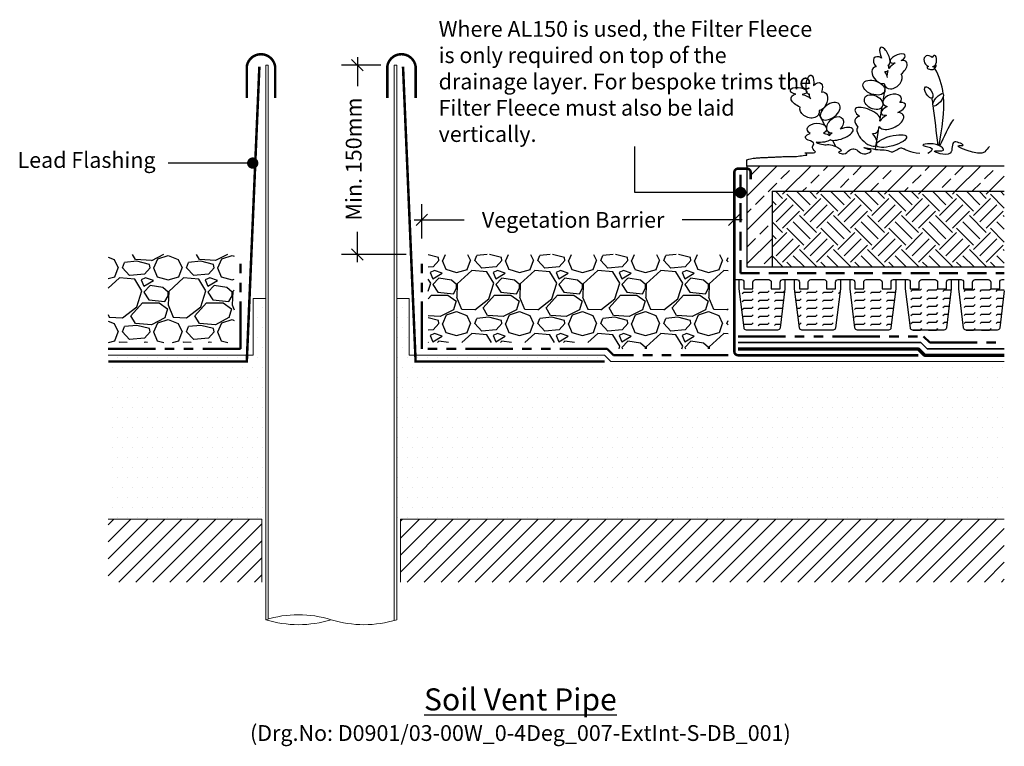
# Model space of a CAD drawing. Units: millimetres. Extents: x 12889 to 21398, y 7278 to 11290.
# Drawn here: x 17104 to 17885, y 8511 to 9087 of the extents above; entities that cross this region are included whole.
import ezdxf

# ---------------------------------------------------------------- set-up
doc = ezdxf.new("R2010")
doc.units = ezdxf.units.MM
doc.header["$LTSCALE"] = 30
doc.linetypes.add('DASHED', pattern=[0.75, 0.5, -0.25])
doc.linetypes.add('PHANTOM', pattern=[2.5, 1.25, -0.25, 0.25, -0.25, 0.25, -0.25])
doc.layers.get('0').update_dxf_attribs({"linetype": 'CONTINUOUS'})
doc.layers.get('DEFPOINTS').update_dxf_attribs({"linetype": 'CONTINUOUS'})
for name, color, linetype, lineweight in [('Background', 8, 'CONTINUOUS', 9), ('Bauder Capping Sheet', 3, 'CONTINUOUS', 70), ('Bauder Filter Fleece', 30, 'DASHED', 50), ('Bauder PE Foil', 200, 'CONTINUOUS', 35), ('Bauder Protection Mat', 8, 'PHANTOM', 50), ('Bauder Waterproofing System', 7, 'CONTINUOUS', 35), ('Deck - Substrate', 8, 'CONTINUOUS', 9)]:
    doc.layers.add(name, color=color, linetype=linetype, lineweight=lineweight)
for name, color, linetype in [('Bauder DSE Board', 7, 'CONTINUOUS'), ('Bauder Metal', 5, 'CONTINUOUS'), ('Bauder Sedum_Wildflower', 86, 'CONTINUOUS'), ('Bauder Substrate', 24, 'CONTINUOUS'), ('Dimensions', 8, 'CONTINUOUS'), ('Gravel', 251, 'CONTINUOUS'), ('Text', 7, 'CONTINUOUS'), ('Vegetation', 86, 'CONTINUOUS'), ('Water', 5, 'CONTINUOUS')]:
    doc.layers.add(name, color=color, linetype=linetype)
doc.styles.add('Verdana', font='verdana.ttf')
doc.dimstyles.new('1-5', dxfattribs={"dimscale": 5, "dimtxt": 2.5, "dimasz": 1.8, "dimexe": 2.5, "dimexo": 2.5, "dimgap": 1, "dimtad": 1, "dimdec": 0, "dimzin": 0, "dimdsep": 46, "dimtxsty": 'Verdana', "dimblk": 'OBLIQUE', "dimcen": -3, "dimdle": 1.25, "dimadec": 0, "dimazin": 0, "dimtfac": 0.75, "dimtdec": 0, "dimtofl": 0, "dimtmove": 0, "dimatfit": 3, "dimldrblk": 'DOT', "dimfxl": 0, "dimtvp": 1.5, "dimtolj": 1, "dimtzin": 0, "dimarcsym": 0})
doc.dimstyles.new('Scale 1-5     2.5mm Text', dxfattribs={"dimscale": 5, "dimtxt": 2.5, "dimasz": 1.8, "dimexe": 2.5, "dimexo": 2.5, "dimgap": 1.5, "dimtad": 0, "dimdec": 0, "dimzin": 0, "dimdsep": 46, "dimtxsty": 'Verdana', "dimblk": 'OBLIQUE', "dimcen": -3, "dimdle": 1.25, "dimadec": 0, "dimazin": 0, "dimtfac": 0.75, "dimtdec": 0, "dimtofl": 0, "dimtmove": 0, "dimatfit": 2, "dimldrblk": 'DOT', "dimfxl": 0, "dimtvp": 1.5, "dimtolj": 1, "dimtzin": 0, "dimarcsym": 0})
pattern_1 = [(45, (13267.818, 10397.352), (-6.735192, 6.735192), [])]
pattern_2 = [(0, (-479.355, -1039.194), (3.96875, 7.9375), [0, -7.9375])]

# ---------------------------------------------------------------- blocks, each defined once
blk = doc.blocks.new('_Oblique')
at = {"color": 0, "linetype": 'ByBlock', "lineweight": -2}
blk.add_line((-0.5, -0.5), (0.5, 0.5), dxfattribs=at)
blk = doc.blocks.new('*D23')
at = {"layer": 'DEFPOINTS', "color": 0}
for p in [(17371.74, 9050.9), (17403, 9050.9), (17423, 8900.9)]:
    blk.add_point(p, dxfattribs=at)
at = {"layer": 'Dimensions', "color": 0, "lineweight": -2}
for p, q in [((17371.74, 9057.15), (17371.74, 9034.25)), ((17390.5, 9050.9), (17359.24, 9050.9)), ((17371.74, 8894.65), (17371.74, 8918.8)), ((17410.5, 8900.9), (17359.24, 8900.9))]:
    blk.add_line(p, q, dxfattribs=at)
at = {"layer": 'Dimensions', "color": 0, "lineweight": -2, "xscale": 9, "yscale": 9, "zscale": 9}
for p, rotation in [((17371.74, 9050.9), 90), ((17371.74, 8900.9), 270)]:
    blk.add_blockref('_Oblique', p, dxfattribs=dict(at, rotation=rotation))
at = {"layer": 'Dimensions', "color": 0, "insert": (17368.85, 8976.52), "char_height": 12.5, "attachment_point": 5, "rotation": 90, "style": 'Verdana'}
blk.add_mtext('\\A1;Min. 150mm', dxfattribs=at)
blk = doc.blocks.new('_DOT')
at = {"color": 0, "linetype": 'ByBlock'}
blk.add_line((-0.5, 0), (-1, 0), dxfattribs=at)
at = {"color": 0, "linetype": 'ByBlock', "const_width": 0.5}
blk.add_lwpolyline([(-0.25, 0, 1), (0.25, 0, 1)], format="xyb", close=True, dxfattribs=at)
blk = doc.blocks.new('DOT')
at = {"color": 0, "linetype": 'ByBlock'}
blk.add_line((-0.5, 0), (-1, 0), dxfattribs=at)
at = {"color": 0, "linetype": 'ByBlock', "const_width": 0.5}
blk.add_lwpolyline([(-0.25, 0, 1), (0.25, 0, 1)], format="xyb", close=True, dxfattribs=at)
blk = doc.blocks.new('*D63')
at = {"layer": 'DEFPOINTS', "color": 0}
for p in [(17670.93, 8928.24), (17423, 8900.9), (17670.93, 8900.9)]:
    blk.add_point(p, dxfattribs=at)
at = {"layer": 'Dimensions', "color": 1, "lineweight": -2}
for p, q in [((17423, 8913.4), (17423, 8940.74)), ((17670.93, 8913.4), (17670.93, 8940.74)), ((17416.75, 8928.24), (17456.58, 8928.24)), ((17677.18, 8928.24), (17629.42, 8928.24))]:
    blk.add_line(p, q, dxfattribs=at)
at = {"layer": 'Dimensions', "color": 1, "lineweight": -2, "xscale": 9, "yscale": 9, "zscale": 9, "rotation": 180}
blk.add_blockref('_Oblique', (17423, 8928.24), dxfattribs=at)
at = {"layer": 'Dimensions', "color": 1, "lineweight": -2, "xscale": 9, "yscale": 9, "zscale": 9}
blk.add_blockref('_Oblique', (17670.93, 8928.24), dxfattribs=at)
at = {"layer": 'Dimensions', "color": 1, "insert": (17543, 8928.24), "char_height": 12.5, "attachment_point": 5, "style": 'Verdana'}
blk.add_mtext('\\A1;Vegetation Barrier ', dxfattribs=at)
blk = doc.blocks.new('LandscapeTrim_BauderAL150_BLOCK')
at = {"layer": 'Bauder Metal', "const_width": 2}
blk.add_lwpolyline([(-143, 0), (0, 0, 0.414214), (3, 3), (3, 145, 0.414214), (0, 148), (-7, 148, 0.414214), (-10, 145), (-10, 139.5)], format="xyb", dxfattribs=at)
blk = doc.blocks.new('Bauder DSE 40')
at = {"layer": 'Water', "linetype": 'ByBlock'}
h = blk.add_hatch(dxfattribs=at)
h.set_pattern_fill('FLEX', color=256, style=0)
h.paths.add_polyline_path([(18.18, 32.73), (-18.18, 32.73), (-14.31, 1.75, 0.378242), (-12.33, 0), (12.33, 0, 0.378242), (14.31, 1.75)])
at = {"layer": 'Bauder DSE Board'}
for points in [[(-22, 40), (-16.37, 40, -0.416266), (-14.37, 38.01), (-14.37, 32.73), (-7.27, 32.73), (-7.27, 38, -0.414214), (-5.27, 40), (5.27, 40, -0.414214), (7.27, 38), (7.27, 32.73), (14.37, 32.73), (14.37, 38.01, -0.416266), (16.37, 40), (22, 40)], [(18.18, 40), (18.18, 32.73), (14.31, 1.75, -0.378242), (12.33, 0), (-12.33, 0, -0.378242), (-14.31, 1.75), (-18.18, 32.73), (-18.18, 40)]]:
    blk.add_lwpolyline(points, format="xyb", dxfattribs=at)

msp = doc.modelspace()

# ---------------------------------------------------------------- hatches: boundary and pattern name
at = {"layer": 'Bauder Sedum_Wildflower'}
h = msp.add_hatch(dxfattribs=at)
h.set_pattern_fill('ANSI33', color=86, scale=3, style=0)
h.set_pattern_definition([(45, (5342.125, -2206.26), (-13.470384, 13.470384), []), (45, (5355.596, -2206.26), (-13.470384, 13.470384), [9.525, -4.7625])])
h.paths.add_polyline_path([(17885.19, 8950.9), (17885.19, 8970.9), (17680.93, 8970.9), (17680.93, 8890.9), (17700.93, 8890.9), (17700.93, 8950.9)])
at = {"layer": 'Bauder Substrate'}
h = msp.add_hatch(dxfattribs=at)
h.set_pattern_fill('EARTH', color=256, scale=3, angle=45, style=0)
h.set_pattern_definition([(45, (5424.257, -1827.76), (2e-15, 26.940768), [19.05, -19.05]), (45, (5419.206, -1822.708), (2e-15, 26.940768), [19.05, -19.05]), (45, (5414.154, -1817.657), (2e-15, 26.940768), [19.05, -19.05]), (135, (5414.154, -1814.289), (-26.940768, 2e-15), [19.05, -19.05]), (135, (5419.206, -1809.238), (-26.940768, 2e-15), [19.05, -19.05]), (135, (5424.257, -1804.186), (-26.940768, 2e-15), [19.05, -19.05])])
h.paths.add_polyline_path([(17885.19, 8890.9), (17885.19, 8950.9), (17700.93, 8950.9), (17700.93, 8890.9)])
at = {"layer": 'Bauder Waterproofing System', "lineweight": 5}
h = msp.add_hatch(dxfattribs=at)
h.set_pattern_fill('DOTS', color=256, scale=5)
h.set_pattern_definition(pattern_2)
h.paths.add_polyline_path([(17299, 8865.9), (17289, 8865.9), (17289, 8820.9), (17179.23, 8820.9), (17174.23, 8815.9), (17174, 8815.9), (17174, 8690.9), (17299, 8690.9)])
h = msp.add_hatch(dxfattribs=at)
h.set_pattern_fill('DOTS', color=256, scale=5)
h.set_pattern_definition(pattern_2)
h.paths.add_polyline_path([(17885.19, 8690.9), (17885.19, 8815.9), (17573, 8815.9), (17568, 8820.9), (17413, 8820.9), (17413, 8865.9), (17403, 8865.9), (17403, 8690.9)])
at = {"layer": 'Deck - Substrate'}
h = msp.add_hatch(dxfattribs=at)
h.set_pattern_fill('ANSI31', color=256, scale=3, style=0)
h.set_pattern_definition(pattern_1)
h.paths.add_polyline_path([(17174, 8690.9), (17174, 8640.9), (17296, 8640.9), (17296, 8690.9)])
h = msp.add_hatch(dxfattribs=at)
h.set_pattern_fill('ANSI31', color=256, scale=3, style=0)
h.set_pattern_definition(pattern_1)
h.paths.add_polyline_path([(17885.19, 8640.9), (17885.19, 8690.9), (17406, 8690.9), (17406, 8640.9)])
at = {"layer": 'Gravel'}
h = msp.add_hatch(dxfattribs=at)
h.set_pattern_fill('GRAVEL', color=256, scale=2, style=0)
h.paths.add_polyline_path([(17174, 8900.9), (17174, 8830.9), (17274, 8830.9), (17274, 8900.9)])
h = msp.add_hatch(dxfattribs=at)
h.set_pattern_fill('GRAVEL', color=256, scale=50, style=0)
h.set_pattern_definition([(228.01279, (10886.211, 5845.7092), (-400, -450), [6.7268, -665.9544]), (184.96974, (10881.711, 5840.7092), (600, 50), [11.5434, -1142.79624]), (132.510447, (10870.211, 5839.7092), (500, -550), [8.1394, -805.80163]), (267.27369, (10850.711, 5827.2092), (50, 1000), [10.5119, -1040.6779]), (292.833654, (10850.211, 5816.7092), (-250, 600), [10.30775, -1020.46866]), (357.27369, (10854.211, 5807.2092), (-1000, 50), [10.5119, -1040.6779]), (37.69424, (10864.711, 5806.7092), (-650, -500), [13.90145, -1376.24243]), (72.255328, (10875.711, 5815.2092), (350, 1100), [13.1244, -1299.31607]), (121.429566, (10879.711, 5827.7092), (-400, 650), [10.5475, -1044.20366]), (175.23636, (10874.211, 5836.7092), (550, -50), [12.0416, -590.03813]), (222.397438, (10862.211, 5837.7092), (-600, -550), [15.5724, -1541.66875]), (138.814075, (10900.211, 5826.709), (-350, 300), [5.31505, -526.19224]), (171.469234, (10896.211, 5830.2092), (650, -100), [10.11185, -1001.07557]), (225, (10886.21, 5831.71), (-6e-15, -50), [7.07105, -63.63963]), (203.19859, (10882.711, 5837.709), (250, 100), [3.8079, -376.98076]), (291.80141, (10879.211, 5836.209), (-50, 150), [5.38515, -263.8731]), (30.96376, (10881.211, 5831.209), (150, 100), [8.74645, -282.80114]), (161.56505, (10888.711, 5835.71), (100, -50), [6.32455, -151.78933]), (16.38954, (10850.211, 5836.2092), (500, 150), [8.86, -877.14226]), (70.346176, (10858.711, 5838.7092), (-200, -550), [7.43305, -735.8704]), (293.19859, (10888.711, 5845.709), (-100, 250), [7.61575, -373.1729]), (343.61046, (10891.711, 5838.7092), (-500, 150), [8.86, -877.14226]), (339.443955, (10850.211, 5805.209), (-250, 100), [8.544, -418.6562]), (294.77514, (10858.211, 5802.2092), (-250, 550), [7.1589, -708.73215]), (66.80141, (10889.211, 5795.709), (100, 250), [7.61575, -373.1729]), (17.354025, (10892.211, 5802.7092), (-650, -200), [8.38155, -829.77118]), (69.443955, (10864.711, 5795.709), (-100, -250), [4.272, -422.9282]), (101.30993, (10886.211, 5795.709), (-50, 200), [2.5495, -252.40148]), (165.96376, (10885.711, 5798.209), (150, -50), [10.30775, -195.84753]), (186.009006, (10875.711, 5800.7092), (500, 50), [9.5525, -945.69616]), (303.69007, (10881.211, 5826.709), (-50, 100), [7.2111, -173.06646]), (353.157227, (10885.211, 5820.7092), (850, -100), [12.5897, -1246.37813]), (60.945396, (10897.711, 5819.209), (-200, -350), [5.1478, -509.6337]), (90, (10900.21, 5823.71), (-50, 50), [3, -47]), (120.256437, (10874.711, 5802.2092), (200, -350), [6.9462, -687.676]), (48.01279, (10871.211, 5808.2092), (400, 450), [13.4536, -659.2276]), (0, (10880.21, 5818.21), (50, 50), [13, -37]), (325.304846, (10893.211, 5818.2092), (500, -350), [7.9057, -782.6637]), (254.0546, (10899.711, 5813.709), (-50, -200), [7.2801, -356.7254]), (207.645975, (10897.711, 5806.7092), (-950, -500), [11.85325, -1173.4737]), (175.42608, (10887.211, 5801.2092), (-650, 50), [12.53995, -1241.45367])])
h.paths.add_polyline_path([(17428, 8830.9), (17574.64, 8830.9), (17579.64, 8825.9), (17665.93, 8825.9), (17665.93, 8900.9), (17428, 8900.9)])
at = {"layer": 'Water', "linetype": 'ByBlock'}
h = msp.add_hatch(dxfattribs=at)
h.set_pattern_fill('FLEX', color=256, style=0)
h.set_pattern_definition([(0, (17824.9324, 8840.8966), (0, 6.35), [6.35, -6.35]), (45, (17831.2824, 8840.8966), (4e-16, 6.35), [1.5875, -5.80526, 1.5875, -8.98026])])
h.paths.add_polyline_path([(17843.12, 8873.63), (17806.75, 8873.63), (17810.62, 8842.65, 0.378242), (17812.6, 8840.9), (17837.26, 8840.9, 0.378242), (17839.24, 8842.65)])
h = msp.add_hatch(dxfattribs=at)
h.set_pattern_fill('FLEX', color=256, style=0)
h.set_pattern_definition([(0, (17867.2124, 8840.8966), (0, 6.35), [6.35, -6.35]), (45, (17873.5624, 8840.8966), (4e-16, 6.35), [1.5875, -5.80526, 1.5875, -8.98026])])
edge = h.paths.add_edge_path()
edge.add_line((17885.19, 8872), (17885.19, 8873.63))
edge.add_line((17885.19, 8873.63), (17849.03, 8873.63))
edge.add_line((17849.03, 8873.63), (17852.9, 8842.65))
edge.add_arc((17854.88, 8842.9), 2, 187.12502, 270)
edge.add_line((17854.88, 8840.9), (17879.54, 8840.9))
edge.add_arc((17879.54, 8842.9), 2, 270, 352.87498)
edge.add_line((17881.52, 8842.65), (17885.19, 8872))

# ---------------------------------------------------------------- linework, layer by layer
at = {"layer": 'Background', "const_width": 2}
for points in [[(17284, 9024.92), (17284, 9049.91, -0.863074), (17306.49, 9049.91), (17306.49, 9024.92)], [(17418, 9024.92), (17418, 9049.91, 0.863074), (17395.5, 9049.91), (17395.5, 9024.92)]]:
    msp.add_lwpolyline(points, format="xyb", dxfattribs=at)
for points in [[(17174, 8815.9), (17284, 8815.9), (17294, 9049.79)], [(17568, 8815.9), (17418, 8815.9), (17408, 9049.79)]]:
    msp.add_lwpolyline(points, dxfattribs=at)
at = {"layer": 'Background'}
for points in [[(17299, 8611.2), (17299, 9050.9), (17301, 9050.9), (17301, 8611.79)], [(17403, 8611.2), (17403, 9050.9), (17401, 9050.9), (17401, 8610.61)], [(17174, 8820.9), (17289, 8820.9), (17289, 8865.9), (17299, 8865.9)], [(17885.19, 8815.9), (17573, 8815.9), (17568, 8820.9), (17413, 8820.9), (17413, 8865.9), (17403, 8865.9)]]:
    msp.add_lwpolyline(points, dxfattribs=at)
for centre, start, end in [((17325, 8527.17), 72.8065, 107.1935), ((17325, 8695.22), 252.8065, 287.1935), ((17377, 8695.22), 252.8065, 287.1935)]:
    msp.add_arc(centre, 87.96, start, end, dxfattribs=at)
at = {"layer": 'Bauder Capping Sheet'}
msp.add_lwpolyline([(17673.93, 8825.9), (17816.93, 8825.9), (17821.93, 8820.9), (17885.19, 8820.9)], dxfattribs=at)
at = {"layer": 'Bauder DSE Board'}
for points in [[(17802.93, 8880.9), (17808.56, 8880.9, -0.416266), (17810.56, 8878.9), (17810.56, 8873.63), (17817.66, 8873.63), (17817.66, 8878.9, -0.414214), (17819.66, 8880.9), (17830.21, 8880.9, -0.414214), (17832.21, 8878.9), (17832.21, 8873.63), (17839.3, 8873.63), (17839.3, 8878.9, -0.416266), (17841.3, 8880.9), (17845.21, 8880.9)], [(17843.12, 8880.9), (17843.12, 8873.63), (17839.24, 8842.65, -0.378242), (17837.26, 8840.9), (17812.6, 8840.9, -0.378242), (17810.62, 8842.65), (17806.75, 8873.63), (17806.75, 8880.9)], [(17845.21, 8880.9), (17850.84, 8880.9, -0.416266), (17852.84, 8878.9), (17852.84, 8873.63), (17859.94, 8873.63), (17859.94, 8878.9, -0.414214), (17861.94, 8880.9), (17872.49, 8880.9, -0.414214), (17874.49, 8878.9), (17874.49, 8873.63), (17881.58, 8873.63), (17881.58, 8878.9, -0.416266), (17883.58, 8880.9), (17885.19, 8880.9)], [(17885.19, 8872), (17881.52, 8842.65, -0.378242), (17879.54, 8840.9), (17854.88, 8840.9, -0.378242), (17852.9, 8842.65), (17849.03, 8873.63), (17849.03, 8880.9)]]:
    msp.add_lwpolyline(points, format="xyb", dxfattribs=at)
at = {"layer": 'Bauder Filter Fleece'}
msp.add_lwpolyline([(17675.93, 8963.9), (17675.93, 8885.9), (17885.19, 8885.9)], dxfattribs=at)
at = {"layer": 'Bauder PE Foil'}
msp.add_lwpolyline([(17673.93, 8830.9), (17819, 8830.9), (17824, 8825.9), (17885.19, 8825.9)], dxfattribs=at)
at = {"layer": 'Bauder Protection Mat'}
for points in [[(17174, 8825.9), (17279, 8825.9), (17279, 8900.9)], [(17665.93, 8820.9), (17575.07, 8820.9), (17570.07, 8825.9), (17423, 8825.9), (17423, 8900.9)], [(17673.93, 8835.9), (17821.07, 8835.9), (17826.07, 8830.9), (17885.19, 8830.9)]]:
    msp.add_lwpolyline(points, dxfattribs=at)
at = {"layer": 'Bauder Sedum_Wildflower'}
for p, q in [((17793.44, 9050), (17793.62, 9051.17)), ((17792.23, 9042.44), (17792.91, 9046.72)), ((17788.68, 9020.82), (17790.84, 9033.98)), ((17730.61, 9026.75), (17730.07, 9027.81)), ((17786.53, 9006.56), (17788.38, 9018.23)), ((17742.91, 9002.92), (17738.08, 9012.29)), ((17785.66, 9001.11), (17785.85, 9002.31)), ((17746.77, 8995.44), (17745.36, 8998.17)), ((17782.97, 8984.19), (17785.33, 8999.03)), ((17751.44, 8986.39), (17748.89, 8991.34)), ((17754.06, 8981.33), (17753.73, 8981.95))]:
    msp.add_line(p, q, dxfattribs=at)
for centre, major_axis, ratio, start_param, end_param in [((17790.41, 9058.14), (3.21, -6.97), 0.388179, 6.098047, 11.036034), ((17787.45, 9051.75), (5.47, -5.03), 0.565828, 1.9872, 4.523498), ((17800.56, 9056.21), (-5.95, -2.61), 0.437454, 1.873924, 7.33445), ((17825.68, 9053.97), (3.15, -3.86), 0.754514, 1.734939, 5.284927), ((17829.41, 9054.41), (-0.57, -4.31), 0.461584, 0, 4.144794), ((17786.34, 9042.95), (5.04, -5.88), 0.637489, 2.657549, 5.964181), ((17787.45, 9051.75), (5.47, -5.03), 0.565828, 6.677779, 7.185881), ((17799.87, 9047.49), (-7.77, -5.89), 0.513785, 4.49457, 5.194166), ((17799.87, 9047.49), (-7.77, -5.89), 0.513785, 7.897454, 10.184213), ((17826.85, 9048.76), (3.02, -0.31), 0.404815, 2.297998, 6.43511), ((17825.68, 9053.97), (3.15, -3.86), 0.754514, 6.099494, 6.236331), ((17826.85, 9048.76), (3.02, -0.31), 0.404815, 7.029535, 7.413673), ((17828.74, 9050.08), (-0.98, 1.4), 0.051485, 1.5973, 2.07319), ((17828.74, 9050.08), (-0.98, 1.4), 0.051485, 3.948529, 4.690305), ((17830.37, 9049.83), (-0.65, -1.15), 0.503912, 6.48319, 11.910337), ((17826.85, 9048.76), (3.02, -0.31), 0.404815, 6.820513, 6.843966), ((17797.06, 9038.84), (-6.18, -4.91), 0.723456, 5.833111, 9.424778), ((17787.45, 9051.75), (5.47, -5.03), 0.565828, 5.683317, 6.283185), ((17786.34, 9042.95), (5.04, -5.88), 0.637489, 7.079144, 7.801156), ((17796.18, 9022.96), (-7.38, -2.15), 0.6084, 2.354708, 7.113854), ((17776.72, 9011.69), (9.95, -4.25), 0.394018, 6.283185, 10.47566), ((17797.12, 9016.23), (-9.62, -3.56), 0.376591, 5.109131, 7.121453), ((17797.12, 9016.23), (-9.62, -3.56), 0.376591, 8.084535, 10.29244), ((17776.16, 9003.62), (9.17, -4.59), 0.564673, 2.506249, 4.124538), ((17795.5, 9006.74), (-9.65, -4.43), 0.533872, 6.283185, 10.213523), ((17795.5, 9006.74), (-9.65, -4.43), 0.533872, 4.866717, 5.599592), ((17755.51, 8996.39), (-9.62, -3.56), 0.376591, 5.385784, 5.743669), ((17755.51, 8996.39), (-9.62, -3.56), 0.376591, 6.673901, 10.906807), ((17776.2, 8994.61), (7.28, -7.25), 0.460892, 3.141593, 7.68609), ((17776.16, 9003.62), (9.17, -4.59), 0.564673, 5.485376, 6.637161)]:
    msp.add_ellipse(centre, major_axis=major_axis, ratio=ratio, start_param=start_param, end_param=end_param, dxfattribs=at)
at = {"layer": 'Bauder Sedum_Wildflower', "extrusion": (0, 0, -1)}
for centre, major_axis, ratio, start_param, end_param in [((17730.93, 9035.43), (-0.86, -7.62), 0.388179, 6.098047, 11.036034), ((17721.9, 9030.42), (6.47, -0.61), 0.437454, 1.873924, 7.33445), ((17735.75, 9030.29), (-3.61, -6.49), 0.565828, 1.9872, 4.523498), ((17725.29, 9022.35), (9.23, -3.16), 0.513785, 7.897454, 10.184213), ((17725.29, 9022.35), (9.23, -3.16), 0.513785, 4.49457, 5.299718), ((17735.75, 9030.29), (-3.61, -6.49), 0.565828, 6.677779, 7.185881), ((17739.56, 9022.29), (-2.94, -7.17), 0.637489, 2.657549, 5.964181), ((17730.67, 9015.02), (7.41, -2.73), 0.723456, 5.833111, 9.424778), ((17750.89, 9003.61), (-5.52, -5.44), 0.679954, 5.676401, 10.913751), ((17736.48, 9000.21), (7.68, 0.27), 0.6084, 2.354708, 7.113854), ((17737.7, 8993.53), (10.25, -0.37), 0.376591, 8.755662, 10.29244), ((17737.7, 8993.53), (10.25, -0.37), 0.376591, 5.109131, 5.743669), ((17737.7, 8993.53), (10.25, -0.37), 0.376591, 6.673901, 8.023184)]:
    msp.add_ellipse(centre, major_axis=major_axis, ratio=ratio, start_param=start_param, end_param=end_param, dxfattribs=at)
at = {"layer": 'Bauder Sedum_Wildflower'}
for centre, major_axis, ratio in [((17781.7, 9033.12), (8.57, -3.01), 0.590105), ((17825.25, 9029.35), (2.68, -4.38), 0.445291), ((17781.44, 9021.67), (6.95, -3.44), 0.679954), ((17832.7, 9023.43), (-3.97, -4.72), 0.366684), ((17795.56, 8990.76), (-12.08, -3.39), 0.310675)]:
    msp.add_ellipse(centre, major_axis=major_axis, ratio=ratio, dxfattribs=at)
at = {"layer": 'Bauder Sedum_Wildflower', "extrusion": (0, 0, -1)}
msp.add_ellipse((17747.05, 9014.4), major_axis=(-7.2, -5.55), ratio=0.590105, dxfattribs=at)
at = {"layer": 'Bauder Sedum_Wildflower'}
for points, knots in [([(17836.67, 9028.15), (17835.83, 9035.46), (17833.78, 9042.31), (17829.87, 9048.45), (17829.87, 9048.45)], [41.370642, 41.370642, 41.370642, 41.370642, 63.829669, 63.832423, 63.832423, 63.832423, 63.832423]), ([(17728.15, 8980.86), (17727.75, 8980.99), (17724.61, 8982), (17740.03, 8980.02), (17731.29, 8985.02), (17735.75, 8989.38), (17731.95, 8990.64), (17729.57, 8991.42)], [27.320159, 27.320159, 27.320159, 27.320159, 28.42021, 36.628261, 40.846206, 44.091791, 49.481324, 49.481324, 49.481324, 49.481324]), ([(17735.84, 8989.78), (17737.76, 8988.94), (17740.95, 8987.55), (17746.67, 8988.16), (17750.38, 8987.09), (17757.82, 8983.21), (17754, 8982.25), (17753.73, 8981.95)], [0, 0, 0, 0, 6.220757, 10.350365, 16.101405, 21.462657, 23.419868, 23.419868, 23.419868, 23.419868]), ([(17754.06, 8981.33), (17754.78, 8980.91), (17759.58, 8979.85), (17761.19, 8983.75), (17768.38, 8985.69), (17771.82, 8977.93), (17781.33, 8983.13), (17776.74, 8984.22), (17769.9, 8987), (17784.68, 8983.16), (17790.83, 8984.44), (17797.41, 8980.59), (17801.53, 8986.16), (17804.69, 8985.01), (17805.57, 8984.69)], [24.72961, 24.72961, 24.72961, 24.72961, 27.452323, 33.014456, 36.702176, 46.874811, 51.920141, 54.36008, 57.984976, 69.161024, 75.554158, 81.153826, 88.03689, 90.709892, 90.709892, 90.709892, 90.709892]), ([(17873.37, 8986.57), (17872.16, 8985.1), (17870.95, 8983.62), (17869.73, 8982.15), (17869.68, 8982.08), (17869.62, 8982.01), (17869.56, 8981.95), (17865.9, 8978.12), (17839.79, 8988.55), (17855.56, 8986.58), (17841.03, 8994.2), (17847.54, 8975.22), (17822.04, 8984.48), (17839.84, 8982.04), (17831.19, 8990.46), (17813.49, 8987.33), (17830.96, 8985.88), (17826.38, 8982.03), (17824.4, 8980.86)], [18.013375, 18.013375, 18.013375, 18.013375, 25.348292, 25.348292, 25.348292, 25.691217, 25.691217, 25.691217, 45.816184, 48.692587, 55.76437, 65.438943, 77.794925, 84.66406, 89.763677, 102.170811, 109.629975, 114.954291, 114.954291, 114.954291, 114.954291])]:
    msp.add_open_spline(points, degree=3, knots=knots, dxfattribs=at)
for points in [[(17833.5, 8987.12), (17835.79, 9000.57), (17837.9, 9013.96), (17836.87, 9026.16)], [(17828.49, 9020.56), (17828.3, 9022.03), (17828.11, 9023.5), (17827.92, 9024.97)], [(17832.73, 8987.45), (17831.4, 8997.87), (17830.06, 9008.29), (17828.73, 9018.71)], [(17834.03, 8986.85), (17837.37, 8994.45), (17840.8, 9001.94), (17845.21, 9007.97)], [(17818.2, 8980.86), (17809.58, 8981.93), (17807.57, 8983.31), (17805.57, 8984.69)]]:
    msp.add_open_spline(points, degree=3, dxfattribs=at)
at = {"layer": 'Bauder Substrate'}
msp.add_line((17700.93, 8950.9), (17885.19, 8950.9), dxfattribs=at)
for points in [[(17700.93, 8950.9), (17885.19, 8950.9)], [(17700.93, 8950.9), (17700.93, 8890.9)], [(17700.93, 8890.9), (17885.19, 8890.9)]]:
    msp.add_lwpolyline(points, dxfattribs=at)
at = {"layer": 'Deck - Substrate'}
for points in [[(17296, 8690.9), (17174, 8690.9)], [(17296, 8640.9), (17296, 8690.9)], [(17406, 8640.9), (17406, 8690.9)], [(17406, 8690.9), (17885.19, 8690.9)]]:
    msp.add_lwpolyline(points, dxfattribs=at)
at = {"layer": 'Vegetation'}
msp.add_line((17680.93, 8970.9), (17680.93, 8975.9), dxfattribs=at)
for points in [[(17680.93, 8975.9), (17682.43, 8976.31), (17683.74, 8976.64), (17684.89, 8976.88), (17685.91, 8977.07), (17686.84, 8977.21), (17687.71, 8977.3), (17688.54, 8977.37), (17689.37, 8977.43), (17690.23, 8977.48), (17691.11, 8977.54), (17692.01, 8977.59), (17692.91, 8977.64), (17693.81, 8977.69), (17694.7, 8977.73), (17695.57, 8977.77), (17696.42, 8977.8), (17697.23, 8977.84), (17698.02, 8977.87), (17698.8, 8977.89), (17699.58, 8977.92), (17700.38, 8977.95), (17701.2, 8977.99), (17702.06, 8978.02), (17702.97, 8978.07), (17703.94, 8978.12), (17704.97, 8978.18), (17706.04, 8978.24), (17707.16, 8978.3), (17708.3, 8978.36), (17709.47, 8978.4), (17710.65, 8978.44), (17711.83, 8978.47), (17713.02, 8978.48), (17714.21, 8978.48), (17715.4, 8978.48), (17716.6, 8978.49), (17717.81, 8978.51), (17719.04, 8978.56), (17720.29, 8978.64), (17721.56, 8978.76), (17722.86, 8978.92), (17724.2, 8979.11), (17725.58, 8979.32), (17727.01, 8979.52), (17728.5, 8979.7), (17728.15, 8980.86)], [(17885.19, 8970.9), (17680.93, 8970.9), (17680.93, 8890.9), (17700.93, 8890.9)]]:
    msp.add_lwpolyline(points, dxfattribs=at)

# ---------------------------------------------------------------- block references
at = {"layer": 'Bauder DSE Board', "linetype": 'ByBlock'}
for p in [(17692.93, 8840.9), (17736.93, 8840.9), (17780.93, 8840.9)]:
    msp.add_blockref('Bauder DSE 40', p, dxfattribs=at)
at = {"layer": 'Bauder Metal', "xscale": -1}
msp.add_blockref('LandscapeTrim_BauderAL150_BLOCK', (17673.93, 8820.9), dxfattribs=at)

# ---------------------------------------------------------------- texts
at = {"layer": 'Text', "style": 'Verdana'}
for s, insert, char_height, width, attachment_point in [('Where AL150 is used, the Filter Fleece is only required on top of the drainage layer. For bespoke trims the Filter Fleece must also be laid vertically.', (17436.25, 9036.37), 12.5, 299.3945, 4), ('Lead Flashing', (17211.66, 8974.11), 12.5, 150, 6), ('{\\fVerdana|b1|i0|c0|p34;\\LSoil Vent Pipe\\P\\fVerdana|b0|i0|c0|p34;\\H0.71429x;\\l(Drg.No: D0901/03-00W_0-4Deg_007-ExtInt-S-DB_001)}', (17501.15, 8556.76), 17.5, 1160, 2)]:
    msp.add_mtext(s, dxfattribs=dict(at, insert=insert, char_height=char_height, width=width, attachment_point=attachment_point))

# ---------------------------------------------------------------- dimensions: what is measured, and where the dimension line sits
at = {"layer": 'Dimensions', "color": 1}
dim = msp.add_linear_dim(base=(17371.74, 9050.9), p1=(17423, 8900.9), p2=(17403, 9050.9), angle=90, text='Min. 150mm', dimstyle='1-5', override={"dimtmove": 2, "dimldrblk": 'DOT', "dimtfill": 1}, dxfattribs=at)
dim.commit()
dim.dimension.update_dxf_attribs({"geometry": '*D23', "text_midpoint": (17368.85, 8976.52), "dimtype": 160})
dim = msp.add_linear_dim(base=(17670.93, 8928.24), p1=(17423, 8900.9), p2=(17670.93, 8900.9), text='Vegetation Barrier ', dimstyle='Scale 1-5     2.5mm Text', override={"dimpost": 'Min <>mm', "dimclrd": 1, "dimclre": 1, "dimclrt": 1, "dimtmove": 2, "dimtfill": 1}, dxfattribs=at)
dim.commit()
dim.dimension.update_dxf_attribs({"geometry": '*D63', "text_midpoint": (17543, 8928.24), "dimtype": 160})

# ---------------------------------------------------------------- leaders
at = {"layer": 'Text'}
for points in [[(17675.93, 8949.91), (17591.98, 8949.91), (17591.98, 8986.35)], [(17288.72, 8973.28), (17221.66, 8973.28)]]:
    msp.add_leader(points, dimstyle='Scale 1-5     2.5mm Text', override={"dimgap": 1.5, "dimtad": 0}, dxfattribs=at)

doc.saveas('drawing.dxf')
